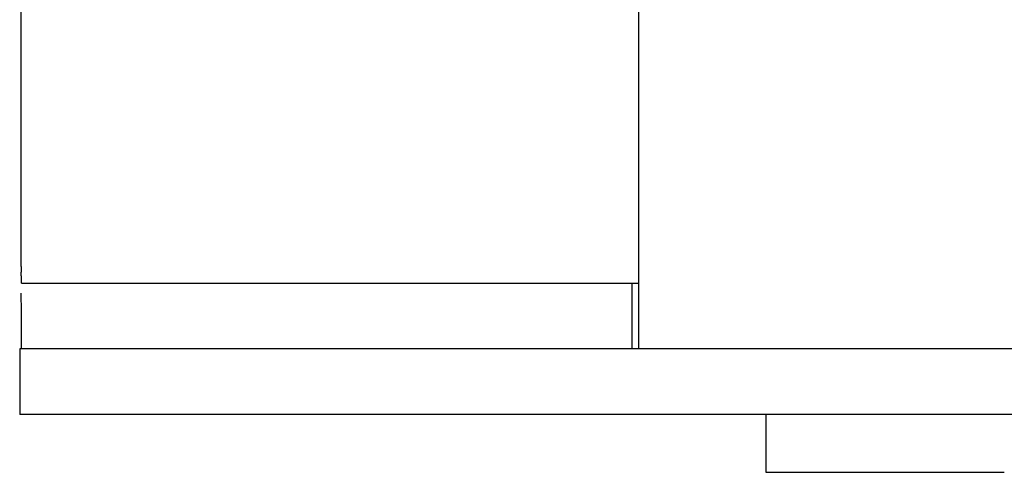
# Model space of a CAD drawing. Units: millimetres. Extents: x 8315 to 12714, y 207 to 6293.
# Drawn here: x 10290 to 10314, y 4888 to 4899 of the extents above; entities that cross this region are included whole.
import ezdxf

# ---------------------------------------------------------------- set-up
doc = ezdxf.new("R2010")
doc.units = ezdxf.units.MM

msp = doc.modelspace()

# ---------------------------------------------------------------- linework, layer by layer
at = {"linetype": 'Continuous'}
for p, q in [((10305.348, 4900.115), (10305.348, 4891.31)), ((10290.341, 4893.31), (10290.341, 4899.858)), ((10290.343, 4892.91), (10305.348, 4892.91)), ((10305.201, 4891.31), (10305.201, 4892.91)), ((10290.301, 4891.31), (10290.301, 4889.711)), ((10320.412, 4891.31), (10290.302, 4891.31)), ((10297.162, 4889.711), (10290.301, 4889.711)), ((10321.109, 4889.711), (10297.162, 4889.711)), ((10308.448, 4889.711), (10308.448, 4888.31)), ((10308.448, 4888.31), (10314.248, 4888.31))]:
    msp.add_line(p, q, dxfattribs=at)
msp.add_arc((10355.338, 4893.309), 64.997, 179.99874, 180.12158, dxfattribs=at)
for points, knots in [([(10290.343, 4892.91), (10290.342, 4892.91), (10290.345, 4892.92), (10290.341, 4892.93), (10290.343, 4892.954), (10290.342, 4892.984), (10290.342, 4893.022), (10290.341, 4893.085), (10290.341, 4893.135), (10290.341, 4893.171)], [0, 0, 0, 0, 0.017934, 0.070609, 0.156562, 0.274247, 0.421053, 0.59343, 1, 1, 1, 1]), ([(10290.332, 4892.667), (10290.333, 4892.493), (10290.334, 4892.179), (10290.335, 4891.769), (10290.34, 4891.492), (10290.339, 4891.356), (10290.343, 4891.314)], [0, 0, 0, 0, 0.385755, 0.697436, 0.908227, 1, 1, 1, 1])]:
    msp.add_open_spline(points, degree=3, knots=knots, dxfattribs=at)

doc.saveas('drawing.dxf')
